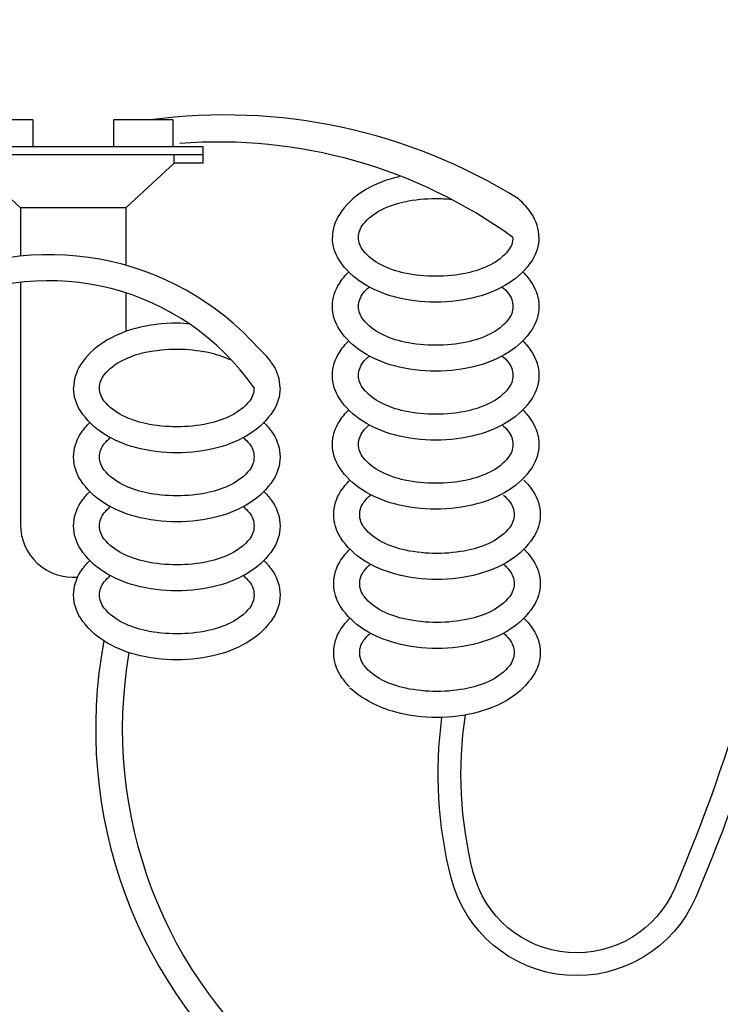
# Model space of a CAD drawing. Units: inches. Extents: x 0 to 7.7, y 0 to 10.2.
# Drawn here: x 3.2 to 3.9, y 8.6 to 9.5 of the extents above; entities that cross this region are included whole.
import ezdxf

# ---------------------------------------------------------------- set-up
doc = ezdxf.new("R2010")
doc.units = ezdxf.units.IN
doc.header["$MEASUREMENT"] = 0
doc.layers.add('Hunter_Detail-Lt', color=249, linetype='Continuous')
doc.layers.add('Hunter_Detail-Med', color=1, linetype='Continuous')

msp = doc.modelspace()

# ---------------------------------------------------------------- linework, layer by layer
at = {"layer": 'Hunter_Detail-Lt'}
for p, q in [((3.23122, 9.37707), (3.16906, 9.37707)), ((3.36227, 9.37707), (3.30683, 9.37707)), ((3.39083, 9.36951), (3.14722, 9.36951)), ((3.36378, 9.36195), (3.36378, 9.36951)), ((3.31834, 9.31995), (3.21971, 9.31995))]:
    msp.add_line(p, q, dxfattribs=at)
for points in [[(4.88883, 9.11619, 0.249614), (4.62139, 9.45521, 0.495036), (3.94514, 9.08076, -0.064937), (3.83263, 8.68269, -0.71684), (3.6439, 8.69748, -0.099482), (3.63647, 8.84493)], [(4.87129, 9.08943, 0.263747), (4.61279, 9.43561, 0.495036), (3.96632, 9.07765, -0.064937), (3.85229, 8.67425, -0.71684), (3.62316, 8.69222, -0.095998), (3.61454, 8.84267)], [(3.57605, 9.3495, 0.009996), (3.57009, 9.34807, 0.076738), (3.54035, 9.33523, 0.10715), (3.5185, 9.31386, 0.146762), (3.51203, 9.29227)], [(3.68108, 9.29227, -0.173871), (3.67665, 9.27992, -0.104353), (3.65988, 9.26652, -0.065282), (3.63797, 9.25887, -0.051428), (3.60872, 9.25585, -0.051428), (3.57946, 9.25887, -0.065282), (3.55755, 9.26652, -0.104353), (3.54078, 9.27992, -0.173871), (3.53635, 9.29227, -0.173871), (3.54078, 9.30463, -0.104353), (3.55755, 9.31803, -0.065282), (3.57946, 9.32568, -0.051428), (3.60872, 9.32869, -0.025778), (3.62347, 9.32793, -0.025778)], [(3.7054, 9.29227, 0.146762), (3.69893, 9.31386, 0.06775), (3.68613, 9.32851, 0.076738)], [(3.7054, 9.29227, -0.146762), (3.69893, 9.27069, -0.10715), (3.67708, 9.24932, -0.076738), (3.64734, 9.23647, -0.063733), (3.60872, 9.23153, -0.063733), (3.57009, 9.23647, -0.076738), (3.54035, 9.24932, -0.10715), (3.5185, 9.27069, -0.146762), (3.51203, 9.29227, -0.146762)], [(3.7054, 9.22764, -0.146762), (3.69893, 9.20606, -0.10715), (3.67708, 9.18469, -0.076738), (3.64734, 9.17184, -0.063733), (3.60872, 9.16689, -0.063733), (3.57009, 9.17184, -0.076738), (3.54035, 9.18469, -0.10715), (3.5185, 9.20606, -0.146762), (3.51203, 9.22764, -0.146762), (3.5185, 9.24922, -0.04791), (3.52716, 9.25996, -0.076738)], [(3.69027, 9.25996, -0.04791), (3.69893, 9.24922, -0.146762), (3.7054, 9.22764, -0.146762)], [(3.68108, 9.22764, -0.173871), (3.67665, 9.21528, -0.104353), (3.65988, 9.20188, -0.065282), (3.63797, 9.19423, -0.051428), (3.60872, 9.19122, -0.051428), (3.57946, 9.19423, -0.065282), (3.55755, 9.20188, -0.104353), (3.54078, 9.21528, -0.173871), (3.53635, 9.22764, -0.173871), (3.54078, 9.23999, -0.038842), (3.54637, 9.2458, -0.065282)], [(3.67106, 9.2458, -0.038842), (3.67665, 9.23999, -0.173871), (3.68108, 9.22764, -0.173871)], [(3.37844, 9.21086, 0.052841), (3.36616, 9.21199, 0.063733), (3.32753, 9.20704, 0.076738), (3.29779, 9.19419, 0.10715), (3.27594, 9.17282, 0.146762), (3.26947, 9.15124, 0.146762)], [(3.43852, 9.15124, -0.173871), (3.43409, 9.13888, -0.104353), (3.41733, 9.12549, -0.065282), (3.39541, 9.11784, -0.051428), (3.36616, 9.11482, -0.051428), (3.3369, 9.11784, -0.065282), (3.31499, 9.12549, -0.104353), (3.29822, 9.13888, -0.173871), (3.29379, 9.15124, -0.173871), (3.29822, 9.1636, -0.104353), (3.31499, 9.17699, -0.065282), (3.3369, 9.18464, -0.051428), (3.36616, 9.18766, -0.051428), (3.39541, 9.18464, -0.059594), (3.41551, 9.17788, -0.104353)], [(3.46285, 9.15124, 0.146762), (3.45637, 9.17282, 0.06775), (3.44357, 9.18747, 0.076738)], [(3.7054, 9.163, -0.146762), (3.69893, 9.14142, -0.10715), (3.67708, 9.12005, -0.076738), (3.64734, 9.1072, -0.063733), (3.60872, 9.10226, -0.063733), (3.57009, 9.1072, -0.076738), (3.54035, 9.12005, -0.10715), (3.5185, 9.14142, -0.146762), (3.51203, 9.163, -0.146762), (3.5185, 9.18459, -0.04791), (3.52716, 9.19532, -0.076738)], [(3.69027, 9.19532, -0.04791), (3.69893, 9.18459, -0.146762), (3.7054, 9.163, -0.146762)], [(3.68108, 9.163, -0.173871), (3.67665, 9.15065, -0.104353), (3.65988, 9.13725, -0.065282), (3.63797, 9.1296, -0.051428), (3.60872, 9.12658, -0.051428), (3.57946, 9.1296, -0.065282), (3.55755, 9.13725, -0.104353), (3.54078, 9.15065, -0.173871), (3.53635, 9.163, -0.173871), (3.54078, 9.17536, -0.038842), (3.54637, 9.18117, -0.065282)], [(3.67106, 9.18117, -0.038842), (3.67665, 9.17536, -0.173871), (3.68108, 9.163, -0.173871)], [(3.46285, 9.15124, -0.146762), (3.45637, 9.12966, -0.10715), (3.43453, 9.10829, -0.076738), (3.40478, 9.09544, -0.063733), (3.36616, 9.09049, -0.063733), (3.32753, 9.09544, -0.076738), (3.29779, 9.10829, -0.10715), (3.27594, 9.12966, -0.146762), (3.26947, 9.15124, -0.146762)], [(3.7054, 9.09837, -0.146762), (3.69893, 9.07679, -0.10715), (3.67708, 9.05542, -0.076738), (3.64734, 9.04257, -0.063733), (3.60872, 9.03762, -0.063733), (3.57009, 9.04257, -0.076738), (3.54035, 9.05542, -0.10715), (3.5185, 9.07679, -0.146762), (3.51203, 9.09837, -0.146762), (3.5185, 9.11995, -0.04791), (3.52716, 9.13069, -0.076738)], [(3.69027, 9.13069, -0.04791), (3.69893, 9.11995, -0.146762), (3.7054, 9.09837, -0.146762)], [(3.46285, 9.08661, -0.146762), (3.45637, 9.06502, -0.10715), (3.43453, 9.04365, -0.076738), (3.40478, 9.0308, -0.063733), (3.36616, 9.02586, -0.063733), (3.32753, 9.0308, -0.076738), (3.29779, 9.04365, -0.10715), (3.27594, 9.06502, -0.146762), (3.26947, 9.08661, -0.146762), (3.27594, 9.10819, -0.04791), (3.2846, 9.11892, -0.076738)], [(3.44771, 9.11892, -0.04791), (3.45637, 9.10819, -0.146762), (3.46285, 9.08661, -0.146762)], [(3.68108, 9.09837, -0.173871), (3.67665, 9.08601, -0.104353), (3.65988, 9.07262, -0.065282), (3.63797, 9.06497, -0.051428), (3.60872, 9.06195, -0.051428), (3.57946, 9.06497, -0.065282), (3.55755, 9.07262, -0.104353), (3.54078, 9.08601, -0.173871), (3.53635, 9.09837, -0.173871), (3.54078, 9.11073, -0.038842), (3.54637, 9.11654, -0.065282)], [(3.67106, 9.11654, -0.038842), (3.67665, 9.11073, -0.173871), (3.68108, 9.09837, -0.173871)], [(3.43852, 9.08661, -0.173871), (3.43409, 9.07425, -0.104353), (3.41733, 9.06085, -0.065282), (3.39541, 9.0532, -0.051428), (3.36616, 9.05018, -0.051428), (3.3369, 9.0532, -0.065282), (3.31499, 9.06085, -0.104353), (3.29822, 9.07425, -0.173871), (3.29379, 9.08661, -0.173871), (3.29822, 9.09896, -0.038842), (3.30381, 9.10477, -0.065282)], [(3.4285, 9.10477, -0.038842), (3.43409, 9.09896, -0.173871), (3.43852, 9.08661, -0.173871)], [(3.70652, 9.03261, -0.146762), (3.70005, 9.01103, -0.10715), (3.67821, 8.98966, -0.076738), (3.64846, 8.97681, -0.063733), (3.60984, 8.97187, -0.063733), (3.57121, 8.97681, -0.076738), (3.54147, 8.98966, -0.10715), (3.51962, 9.01103, -0.146762), (3.51315, 9.03261, -0.146762), (3.51962, 9.0542, -0.04791), (3.52828, 9.06493, -0.076738)], [(3.69139, 9.06493, -0.04791), (3.70005, 9.0542, -0.146762), (3.70652, 9.03261, -0.146762)], [(3.46285, 9.02197, -0.146762), (3.45637, 9.00039, -0.10715), (3.43453, 8.97902, -0.076738), (3.40478, 8.96617, -0.063733), (3.36616, 8.96123, -0.063733), (3.32753, 8.96617, -0.076738), (3.29779, 8.97902, -0.10715), (3.27594, 9.00039, -0.146762), (3.26947, 9.02197, -0.146762), (3.27594, 9.04355, -0.04791), (3.2846, 9.05429, -0.076738)], [(3.44771, 9.05429, -0.04791), (3.45637, 9.04355, -0.146762), (3.46285, 9.02197, -0.146762)], [(3.6822, 9.03261, -0.173871), (3.67777, 9.02026, -0.104353), (3.66101, 9.00686, -0.065282), (3.63909, 8.99921, -0.051428), (3.60984, 8.99619, -0.051428), (3.58058, 8.99921, -0.065282), (3.55867, 9.00686, -0.104353), (3.5419, 9.02026, -0.173871), (3.53747, 9.03261, -0.173871), (3.5419, 9.04497, -0.038842), (3.54749, 9.05078, -0.065282)], [(3.67218, 9.05078, -0.038842), (3.67777, 9.04497, -0.173871), (3.6822, 9.03261, -0.173871)], [(3.43852, 9.02197, -0.173871), (3.43409, 9.00962, -0.104353), (3.41733, 8.99622, -0.065282), (3.39541, 8.98857, -0.051428), (3.36616, 8.98555, -0.051428), (3.3369, 8.98857, -0.065282), (3.31499, 8.99622, -0.104353), (3.29822, 9.00962, -0.173871), (3.29379, 9.02197, -0.173871), (3.29822, 9.03433, -0.038842), (3.30381, 9.04014, -0.065282)], [(3.4285, 9.04014, -0.038842), (3.43409, 9.03433, -0.173871), (3.43852, 9.02197, -0.173871)], [(3.70652, 8.96798, -0.146762), (3.70005, 8.9464, -0.10715), (3.67821, 8.92503, -0.076738), (3.64846, 8.91218, -0.063733), (3.60984, 8.90723, -0.063733), (3.57121, 8.91218, -0.076738), (3.54147, 8.92503, -0.10715), (3.51962, 8.9464, -0.146762), (3.51315, 8.96798, -0.146762), (3.51962, 8.98956, -0.04791), (3.52828, 9.0003, -0.076738)], [(3.69139, 9.0003, -0.04791), (3.70005, 8.98956, -0.146762), (3.70652, 8.96798, -0.146762)], [(3.46285, 8.95734, -0.146762), (3.45637, 8.93575, -0.10715), (3.43453, 8.91438, -0.076738), (3.40478, 8.90154, -0.063733), (3.36616, 8.89659, -0.063733), (3.32753, 8.90154, -0.076738), (3.29779, 8.91438, -0.10715), (3.27594, 8.93575, -0.146762), (3.26947, 8.95734, -0.146762), (3.27594, 8.97892, -0.04791), (3.2846, 8.98965, -0.076738)], [(3.44771, 8.98965, -0.04791), (3.45637, 8.97892, -0.146762), (3.46285, 8.95734, -0.146762)], [(3.6822, 8.96798, -0.173871), (3.67777, 8.95562, -0.104353), (3.66101, 8.94223, -0.065282), (3.63909, 8.93458, -0.051428), (3.60984, 8.93156, -0.051428), (3.58058, 8.93458, -0.065282), (3.55867, 8.94223, -0.104353), (3.5419, 8.95562, -0.173871), (3.53747, 8.96798, -0.173871), (3.5419, 8.98034, -0.038842), (3.54749, 8.98615, -0.065282)], [(3.67218, 8.98615, -0.038842), (3.67777, 8.98034, -0.173871), (3.6822, 8.96798, -0.173871)], [(3.43852, 8.95734, -0.173871), (3.43409, 8.94498, -0.104353), (3.41733, 8.93158, -0.065282), (3.39541, 8.92393, -0.051428), (3.36616, 8.92092, -0.051428), (3.3369, 8.92393, -0.065282), (3.31499, 8.93158, -0.104353), (3.29822, 8.94498, -0.173871), (3.29379, 8.95734, -0.173871), (3.29822, 8.96969, -0.038842), (3.30381, 8.9755, -0.065282)], [(3.4285, 8.9755, -0.038842), (3.43409, 8.96969, -0.173871), (3.43852, 8.95734, -0.173871)], [(3.52791, 8.87141, -0.046055), (3.51962, 8.88176, -0.146762), (3.51315, 8.90335, -0.146762), (3.51962, 8.92493, -0.04791), (3.52828, 8.93566)], [(3.69139, 8.93566, -0.04791), (3.70005, 8.92493, -0.146762), (3.70652, 8.90335, -0.146762)], [(3.6822, 8.90335, -0.173871), (3.67777, 8.89099, -0.104353), (3.66101, 8.87759, -0.065282), (3.63909, 8.86994, -0.051428), (3.60984, 8.86693, -0.051428), (3.58058, 8.86994, -0.065282), (3.55867, 8.87759, -0.104353), (3.5419, 8.89099, -0.173871), (3.53747, 8.90335, -0.173871), (3.5419, 8.9157, -0.038842), (3.54749, 8.92151, -0.065282)], [(3.67218, 8.92151, -0.038842), (3.67777, 8.9157, -0.173871), (3.6822, 8.90335, -0.173871)], [(3.70652, 8.90335, -0.146762), (3.70005, 8.88176, -0.10715), (3.67821, 8.86039, -0.076738), (3.64846, 8.84754, -0.063733), (3.60984, 8.8426, -0.063733), (3.57121, 8.84754, -0.115623), (3.52834, 8.87013, -0.025874)]]:
    msp.add_lwpolyline(points, format="xyb", dxfattribs=at)
for centre, radius, start, end in [((3.41121, 8.88599), 0.52096, 58.14918, 97.68159), ((3.40512, 8.91081), 0.47082, 54.11721, 94.40081), ((3.24696, 9.01368), 0.26241, 41.474, 117.91137), ((3.24631, 9.01764), 0.23408, 34.80205, 116.30171), ((3.73678, 8.83183), 0.44668, 169.34912, 354.95278), ((3.73678, 8.83183), 0.42168, 170.22878, 353.61053)]:
    msp.add_arc(centre, radius, start, end, dxfattribs=at)
at = {"layer": 'Hunter_Detail-Med'}
for p, q in [((3.23122, 9.40227), (3.16906, 9.40227)), ((3.23122, 9.40227), (3.23122, 9.37707)), ((3.30683, 9.40227), (3.30683, 9.37707)), ((3.36227, 9.40227), (3.30683, 9.40227)), ((3.36227, 9.40227), (3.36227, 9.37707)), ((3.30683, 9.37707), (3.23122, 9.37707)), ((3.39083, 9.37707), (3.36227, 9.37707)), ((3.39083, 9.36195), (3.39083, 9.37707)), ((3.21971, 9.31995), (3.17427, 9.36195)), ((3.31834, 9.31995), (3.36378, 9.36195)), ((3.39083, 9.36195), (3.36378, 9.36195)), ((3.21971, 9.31995), (3.21971, 9.27468)), ((3.31834, 9.31995), (3.31834, 9.2662)), ((3.21971, 9.25021), (3.21971, 9.02316)), ((3.31834, 9.24036), (3.31834, 9.2042))]:
    msp.add_line(p, q, dxfattribs=at)
msp.add_arc((3.26903, 9.02316), 0.04931, 180, 274.85354, dxfattribs=at)

doc.saveas('drawing.dxf')
